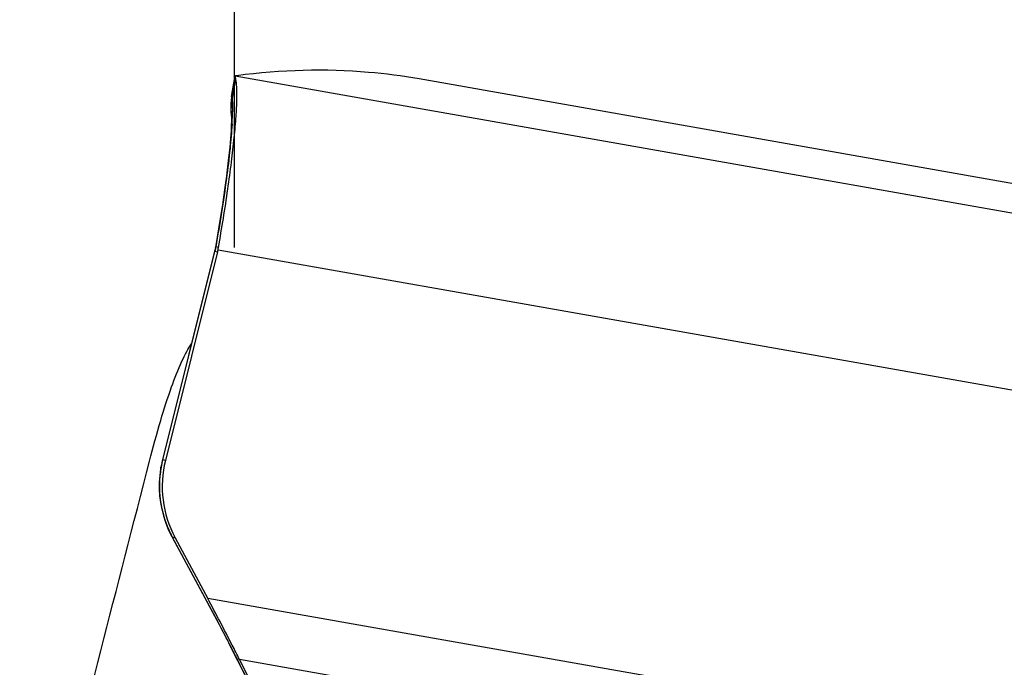
# Model space of a CAD drawing. Units: millimetres. Extents: x 0 to 594, y 0 to 420.
# Drawn here: x 192 to 197, y 288 to 291 of the extents above; entities that cross this region are included whole.
import ezdxf

# ---------------------------------------------------------------- set-up
doc = ezdxf.new("R2010")
doc.units = ezdxf.units.MM
doc.header["$LTSCALE"] = 32.67
doc.linetypes.add('CENTER', pattern=[0.6, 0.375, -0.075, 0.075, -0.075])
for name, color, linetype in [('607088417-000_CL', 7, 'CONTINUOUS'), ('607095668-000_AXIS', 7, 'CONTINUOUS'), ('607095668-000_CL', 7, 'CONTINUOUS')]:
    doc.layers.add(name, color=color, linetype=linetype)

msp = doc.modelspace()

# ---------------------------------------------------------------- linework, layer by layer
at = {"layer": '607088417-000_CL', "color": 7, "linetype": 'CONTINUOUS'}
for p, q in [((192.9892, 290.8662), (193.0045, 290.9551)), ((193.0055, 290.9603), (193.0053, 290.9597)), ((197.8228, 290.249), (193.8608, 290.9476)), ((192.9892, 290.8662), (192.9879, 290.8572)), ((192.9879, 290.775), (192.9879, 290.7747)), ((192.9879, 290.7747), (192.988, 290.7743)), ((192.9222, 290.2127), (192.9138, 290.1644)), ((192.9095, 290.1447), (192.6681, 289.1791)), ((192.9237, 290.1439), (192.6815, 289.175)), ((192.911, 290.1509), (192.9095, 290.1446)), ((192.9125, 290.1577), (192.911, 290.1509)), ((192.9138, 290.1644), (192.9125, 290.1577)), ((192.9138, 290.1643), (192.9138, 290.1644)), ((192.6605, 289.1433), (192.6593, 289.1368)), ((192.6681, 289.1791), (192.665, 289.1657)), ((192.6593, 289.1368), (192.6552, 289.1056)), ((192.707, 288.83), (192.7109, 288.8224)), ((192.7109, 288.8224), (192.9313, 288.4125)), ((192.7262, 288.8162), (192.8779, 288.5341)), ((192.9671, 288.344), (192.9791, 288.3203)), ((193.0169, 288.2451), (192.9791, 288.3203)), ((193.0169, 288.2451), (193.081, 288.1183))]:
    msp.add_line(p, q, dxfattribs=at)
at = {"layer": '607088417-000_CL', "color": 9, "linetype": 'CONTINUOUS'}
for p, q in [((193.0073, 290.9498), (192.9928, 290.8656)), ((196.9629, 290.2626), (193.0055, 290.9603)), ((192.9928, 290.8656), (192.9912, 290.8569)), ((192.6692, 289.1787), (192.9115, 290.1477)), ((192.9115, 290.1477), (192.9224, 290.1444)), ((192.9155, 290.1679), (192.9158, 290.1679)), ((192.9281, 290.1644), (192.9158, 290.1679)), ((192.9261, 290.1541), (196.8882, 289.4554)), ((192.6692, 289.1787), (192.6681, 289.1791)), ((192.6815, 289.175), (192.6692, 289.1787)), ((192.7127, 288.8203), (192.7113, 288.8217)), ((192.7127, 288.8203), (192.7262, 288.8162)), ((192.7148, 288.8151), (192.715, 288.8148)), ((192.715, 288.8148), (192.7159, 288.8143)), ((192.926, 288.4236), (192.7159, 288.8143)), ((196.6083, 287.8763), (192.8779, 288.5341)), ((196.6432, 287.6118), (193.026, 288.2497))]:
    msp.add_line(p, q, dxfattribs=at)
at = {"layer": '607088417-000_CL', "color": 7, "linetype": 'CONTINUOUS'}
for points in [[(192.9865, 290.8446), (192.986, 290.8386), (192.9856, 290.8327), (192.9854, 290.827), (192.9852, 290.8215)], [(192.9879, 290.8572), (192.9871, 290.8508), (192.9865, 290.8446)], [(192.9852, 290.8215), (192.9852, 290.8162), (192.9853, 290.8109), (192.9854, 290.8057), (192.9856, 290.8009), (192.9859, 290.7965), (192.9862, 290.7925), (192.9864, 290.789), (192.9867, 290.786), (192.987, 290.7836), (192.9872, 290.7812), (192.988, 290.7743)], [(192.9879, 290.7747), (192.9879, 290.7741), (192.9881, 290.7705), (192.9882, 290.7646), (192.9882, 290.7568), (192.9881, 290.7472), (192.9878, 290.7356), (192.9872, 290.7222), (192.9864, 290.7071), (192.9853, 290.6901), (192.984, 290.6715), (192.9823, 290.6513), (192.9803, 290.6294), (192.978, 290.6058), (192.9754, 290.5807), (192.9723, 290.554), (192.969, 290.5258), (192.9653, 290.4961), (192.9612, 290.4649), (192.9567, 290.4324), (192.9519, 290.3986), (192.9467, 290.3635), (192.9411, 290.3272), (192.9351, 290.2899), (192.9289, 290.2517), (192.9222, 290.2127)], [(192.665, 289.1657), (192.6627, 289.1551), (192.6607, 289.1445), (192.6605, 289.1433)], [(192.6552, 289.1056), (192.653, 289.0742), (192.6529, 289.0426), (192.6547, 289.0111), (192.6585, 288.9798), (192.6644, 288.9488), (192.6722, 288.9181), (192.6819, 288.888), (192.6935, 288.8586), (192.707, 288.83)], [(192.9313, 288.4125), (192.9407, 288.3949), (192.9498, 288.3775), (192.9587, 288.3605), (192.9671, 288.344)]]:
    msp.add_lwpolyline(points, dxfattribs=at)
for centre, radius, start, end in [((193.3981, 288.3213), 2.6668, 80.0069, 85.1033), ((193.1047, 290.9811), 0.1023, 196.7497, 197.8503), ((193.2865, 290.8173), 0.3013, 172.9317, 188.7251), ((193.2846, 290.8173), 0.2994, 170.61, 172.8952), ((192.6317, 290.2169), 0.301, 345.9626, 347.9548), ((192.6409, 290.2149), 0.2916, 347.9554, 350.0131), ((193.1673, 289.0533), 0.5008, 165.9432, 208.2501)]:
    msp.add_arc(centre, radius, start, end, dxfattribs=at)
at = {"layer": '607088417-000_CL', "color": 9, "linetype": 'CONTINUOUS'}
for centre, radius, start, end in [((193.2628, 290.8047), 0.2766, 169.1257, 186.2184), ((193.4575, 290.9483), 0.4751, 190.8462, 191.0949), ((191.8652, 290.8132), 1.1282, 357.7018, 359.0694), ((191.4506, 290.8288), 1.5431, 356.6335, 357.7424), ((192.5236, 290.2447), 0.3998, 345.9619, 346.2927), ((192.6785, 290.2045), 0.2397, 346.3107, 346.8579), ((193.151, 289.0552), 0.4973, 170.3207, 203.9848), ((193.1891, 289.0486), 0.536, 169.8432, 170.3089), ((193.1911, 289.0482), 0.538, 165.9634, 169.8426), ((193.1509, 289.0548), 0.497, 203.9573, 207.8513), ((192.7163, 288.8252), 0.00604, 208.0288, 215.2172), ((193.1479, 289.0533), 0.4936, 207.8552, 208.1597), ((193.9226, 289.4633), 1.3701, 207.9869, 208.2722), ((188.8318, 286.2208), 4.6492, 27.2216, 28.2814), ((189.5395, 286.587), 3.8524, 26.7443, 27.1933), ((193.0402, 288.3509), 0.0683, 206.5868, 214.9882), ((189.8936, 286.7659), 3.4557, 26.5727, 26.7376), ((230.8275, 307.2707), 42.3268, 206.61037, 208.00081)]:
    msp.add_arc(centre, radius, start, end, dxfattribs=at)
at = {"layer": '607088417-000_CL', "color": 7, "linetype": 'CONTINUOUS'}
msp.add_ellipse((159.9753, 101.1483), major_axis=(33.8913, 189.7983), ratio=0.117322, start_param=0.010726, end_param=0.037299, dxfattribs=at)
for points, knots in [([(192.9281, 290.1644), (192.944, 290.2547), (192.9653, 290.387), (192.9884, 290.5576), (193.0013, 290.6704), (193.01, 290.7679), (193.0142, 290.8471), (193.0143, 290.9008), (193.0113, 290.9327), (193.0089, 290.9448), (193.0073, 290.9498)], [0, 0, 0, 0, 0.347446, 0.507761, 0.652539, 0.777402, 0.878638, 0.953376, 0.980232, 1, 1, 1, 1]), ([(193.0053, 290.9597), (193.0051, 290.9587), (193.0056, 290.9559), (193.0062, 290.9533), (193.0067, 290.9516)], [0, 0, 0, 0, 0.371598, 1, 1, 1, 1]), ([(193.0126, 290.9629), (193.011, 290.9626), (193.0085, 290.9622), (193.006, 290.9611), (193.0055, 290.9603)], [0, 0, 0, 0, 0.640561, 1, 1, 1, 1]), ([(193.026, 288.2497), (193.0146, 288.2723), (192.9664, 288.3677), (192.9166, 288.4622), (192.8779, 288.5341)], [0, 0, 0, 0, 0.23683, 1, 1, 1, 1]), ([(193.7424, 286.8824), (193.6156, 287.1153), (193.373, 287.5691), (193.1375, 288.0266), (193.026, 288.2497)], [0, 0, 0, 0, 0.515293, 1, 1, 1, 1])]:
    msp.add_open_spline(points, degree=3, knots=knots, dxfattribs=at)
at = {"layer": '607088417-000_CL', "color": 9, "linetype": 'CONTINUOUS'}
for points, knots in [([(192.9895, 290.868), (192.9894, 290.8671), (192.99, 290.864), (192.9905, 290.861), (192.9909, 290.8589)], [0, 0, 0, 0, 0.319061, 1, 1, 1, 1]), ([(192.9912, 290.8569), (192.9914, 290.8555), (192.992, 290.8498), (192.9924, 290.844), (192.9927, 290.8395)], [0, 0, 0, 0, 0.230836, 1, 1, 1, 1]), ([(192.9927, 290.8395), (192.9929, 290.8362), (192.9935, 290.8214), (192.9935, 290.8065), (192.9933, 290.7949)], [0, 0, 0, 0, 0.222087, 1, 1, 1, 1]), ([(192.9911, 290.7382), (192.9889, 290.7002), (192.9815, 290.6161), (192.9585, 290.4256), (192.9343, 290.2737), (192.9155, 290.1679)], [0, 0, 0, 0, 0.198172, 0.439932, 1, 1, 1, 1])]:
    msp.add_open_spline(points, degree=3, knots=knots, dxfattribs=at)
for points in [[(192.9115, 290.1479), (192.9106, 290.147), (192.9099, 290.1459), (192.9096, 290.1447)], [(192.9155, 290.1679), (192.9145, 290.1619), (192.9133, 290.1559), (192.912, 290.1499)], [(192.9158, 290.1679), (192.9147, 290.1619), (192.9134, 290.1559), (192.912, 290.15)], [(192.9138, 290.1644), (192.914, 290.1657), (192.9146, 290.167), (192.9155, 290.1679)], [(192.6608, 289.1388), (192.6604, 289.1402), (192.6602, 289.1418), (192.6605, 289.1433)], [(192.926, 288.4236), (192.9256, 288.4237), (192.9252, 288.424), (192.925, 288.4243)]]:
    msp.add_open_spline(points, degree=3, dxfattribs=at)
at = {"layer": '607095668-000_AXIS', "color": 1, "linetype": 'CENTER'}
msp.add_line((193.0032, 250.9602), (193.0032, 297.1209), dxfattribs=at)
at = {"layer": '607095668-000_CL', "color": 7, "linetype": 'CONTINUOUS'}
for points, knots in [([(192.6077, 289.1723), (192.6239, 289.2355), (192.6554, 289.3511), (192.7048, 289.5061), (192.7461, 289.6128), (192.7787, 289.6788), (192.7945, 289.7051), (192.8024, 289.7164)], [0, 0, 0, 0, 0.337541, 0.619754, 0.841533, 0.928742, 1, 1, 1, 1]), ([(192.0043, 286.8203), (192.0546, 287.0165), (192.2556, 287.8005), (192.4567, 288.5845), (192.6077, 289.1723)], [0, 0, 0, 0, 0.250215, 1, 1, 1, 1])]:
    msp.add_open_spline(points, degree=3, knots=knots, dxfattribs=at)

doc.saveas('drawing.dxf')
